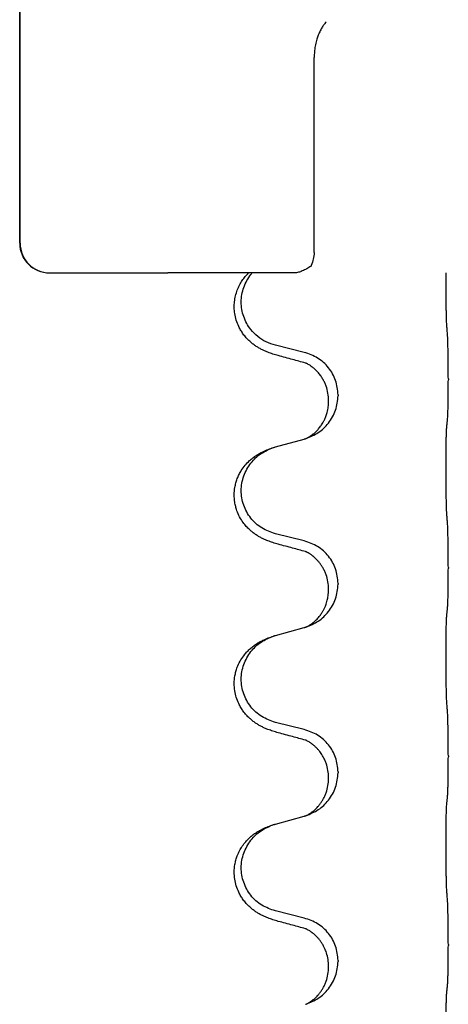
# Model space of a CAD drawing. Units: millimetres. Extents: x -767 to 1477, y -77 to 673.
# Drawn here: x 1288 to 1295, y 577 to 593 of the extents above; entities that cross this region are included whole.
import ezdxf

# ---------------------------------------------------------------- set-up
doc = ezdxf.new("R2010")
doc.units = ezdxf.units.MM

# ---------------------------------------------------------------- blocks, each defined once
blk = doc.blocks.new('HL50WU-0-170', base_point=(354.706, 297.995))
at = {"color": 7, "linetype": 'Continuous'}
for p, q in [((1288.138, 589.321), (1288.138, 596.321)), ((1288.145, 589.321), (1288.145, 596.321)), ((1293.097, 589.164), (1293.097, 592.45)), ((1288.645, 588.821), (1289.651, 588.821)), ((1289.651, 588.821), (1290.63, 588.821)), ((1291.773, 588.821), (1290.63, 588.821)), ((1291.993, 588.821), (1291.773, 588.821)), ((1292.054, 588.821), (1291.993, 588.821)), ((1292.769, 588.821), (1292.054, 588.821)), ((1292.929, 587.483), (1292.444, 587.603)), ((1295.356, 587.038), (1295.356, 587.023)), ((1293.5, 586.769), (1293.5, 586.754)), ((1293.339, 586.659), (1293.339, 586.674)), ((1292.444, 585.891), (1292.929, 586.024)), ((1292.929, 584.308), (1292.444, 584.428)), ((1295.356, 583.863), (1295.356, 583.848)), ((1293.5, 583.594), (1293.5, 583.579)), ((1293.339, 583.484), (1293.339, 583.499)), ((1292.444, 582.716), (1292.929, 582.849)), ((1292.929, 581.133), (1292.444, 581.253)), ((1295.356, 580.688), (1295.356, 580.673)), ((1293.5, 580.419), (1293.5, 580.404)), ((1293.339, 580.309), (1293.339, 580.324)), ((1292.444, 579.541), (1292.929, 579.674)), ((1292.929, 577.958), (1292.444, 578.078)), ((1295.356, 577.513), (1295.356, 577.498)), ((1293.339, 577.134), (1293.339, 577.149)), ((1293.5, 577.244), (1293.5, 577.229))]:
    blk.add_line(p, q, dxfattribs=at)
for centre in [(1288.638, 589.321), (1288.645, 589.321)]:
    blk.add_arc(centre, 0.5, 180, 270, dxfattribs=at)
for points, knots in [([(1293.298, 593.047), (1293.285, 593.031), (1293.258, 593), (1293.229, 592.954), (1293.206, 592.915), (1293.189, 592.88), (1293.173, 592.845), (1293.159, 592.808), (1293.146, 592.772), (1293.134, 592.732), (1293.123, 592.687), (1293.11, 592.623), (1293.1, 592.544), (1293.098, 592.481), (1293.097, 592.45)], [0, 0, 0, 0, 0.0617436, 0.1235102, 0.1612024, 0.1988919, 0.2388121, 0.2787321, 0.3160464, 0.3533623, 0.4043591, 0.45536, 0.549201, 0.6430424, 0.6430424, 0.6430424, 0.6430424]), ([(1293.097, 589.164), (1293.094, 589.127), (1293.087, 589.053), (1293.061, 588.983), (1293.048, 588.948)], [0, 0, 0, 0, 0.111042, 0.2222294, 0.2222294, 0.2222294, 0.2222294]), ([(1293.044, 588.936), (1293.02, 588.921), (1292.972, 588.89), (1292.902, 588.855), (1292.835, 588.828), (1292.791, 588.823), (1292.769, 588.821)], [0, 0, 0, 0, 0.085122, 0.1702381, 0.2356344, 0.3009518, 0.3009518, 0.3009518, 0.3009518]), ([(1293.048, 588.948), (1293.047, 588.946), (1293.046, 588.942), (1293.044, 588.938), (1293.044, 588.936)], [0, 0, 0, 0, 0.00627381, 0.01254762, 0.01254762, 0.01254762, 0.01254762]), ([(1292.492, 587.428), (1292.462, 587.437), (1292.403, 587.454), (1292.326, 587.481), (1292.263, 587.507), (1292.211, 587.532), (1292.16, 587.56), (1292.109, 587.592), (1292.058, 587.629), (1292.006, 587.674), (1291.953, 587.728), (1291.903, 587.789), (1291.861, 587.853), (1291.819, 587.93), (1291.783, 588.024), (1291.758, 588.131), (1291.749, 588.236), (1291.753, 588.337), (1291.771, 588.436), (1291.8, 588.53), (1291.838, 588.616), (1291.884, 588.692), (1291.935, 588.761), (1291.974, 588.801), (1291.993, 588.821)], [0, 0, 0, 0, 0.092881, 0.18576, 0.242386, 0.299016, 0.358155, 0.417293, 0.480659, 0.544042, 0.625342, 0.70664, 0.780696, 0.854782, 0.968428, 1.082129, 1.182752, 1.283343, 1.384306, 1.485258, 1.575823, 1.666383, 1.749915, 1.833443, 1.833443, 1.833443, 1.833443]), ([(1292.444, 587.603), (1292.391, 587.62), (1292.284, 587.653), (1292.144, 587.746), (1292.035, 587.854), (1291.958, 587.97), (1291.907, 588.085), (1291.876, 588.206), (1291.866, 588.331), (1291.877, 588.456), (1291.909, 588.578), (1291.961, 588.692), (1292.01, 588.767), (1292.043, 588.808), (1292.05, 588.816), (1292.054, 588.821)], [0, 0, 0, 0, 0.166129, 0.332386, 0.498513, 0.623375, 0.748309, 0.873237, 0.998098, 1.123003, 1.24798, 1.37299, 1.497921, 1.514622, 1.531322, 1.531322, 1.531322, 1.531322]), ([(1295.33, 587.946), (1295.329, 587.962), (1295.327, 587.993), (1295.326, 588.036), (1295.325, 588.075), (1295.323, 588.113), (1295.323, 588.153), (1295.322, 588.199), (1295.321, 588.248), (1295.32, 588.302), (1295.319, 588.358), (1295.319, 588.419), (1295.318, 588.483), (1295.318, 588.549), (1295.318, 588.617), (1295.317, 588.686), (1295.317, 588.753), (1295.318, 588.798), (1295.318, 588.821)], [0, 0, 0, 0, 0.046953, 0.0939069, 0.1290875, 0.1642678, 0.2074924, 0.2507171, 0.3021172, 0.3535171, 0.4125419, 0.4715667, 0.5368391, 0.6021116, 0.6713433, 0.740575, 0.8076598, 0.8747446, 0.8747446, 0.8747446, 0.8747446]), ([(1295.356, 587.038), (1295.355, 587.082), (1295.355, 587.169), (1295.355, 587.276), (1295.354, 587.361), (1295.353, 587.422), (1295.352, 587.482), (1295.35, 587.565), (1295.348, 587.669), (1295.344, 587.753), (1295.342, 587.795)], [0, 0, 0, 0, 0.1308118, 0.2616236, 0.322906, 0.3841881, 0.4443888, 0.5045906, 0.630798, 0.7570013, 0.7570013, 0.7570013, 0.7570013]), ([(1292.948, 587.304), (1292.912, 587.314), (1292.841, 587.333), (1292.729, 587.364), (1292.613, 587.395), (1292.532, 587.417), (1292.492, 587.428)], [0, 0, 0, 0, 0.1110885, 0.222177, 0.3474266, 0.4726762, 0.4726762, 0.4726762, 0.4726762]), ([(1293.5, 586.769), (1293.491, 586.851), (1293.475, 587.016), (1293.347, 587.232), (1293.163, 587.402), (1293.007, 587.456), (1292.929, 587.483)], [0, 0, 0, 0, 0.2452438, 0.4904859, 0.7355554, 0.9806267, 0.9806267, 0.9806267, 0.9806267]), ([(1292.975, 587.296), (1292.971, 587.297), (1292.961, 587.299), (1292.952, 587.303), (1292.948, 587.304)], [0, 0, 0, 0, 0.01420073, 0.02839473, 0.02839473, 0.02839473, 0.02839473]), ([(1293.339, 586.674), (1293.337, 586.714), (1293.333, 586.796), (1293.306, 586.895), (1293.276, 586.971), (1293.247, 587.027), (1293.213, 587.083), (1293.172, 587.136), (1293.128, 587.184), (1293.093, 587.214), (1293.07, 587.233), (1293.057, 587.242), (1293.042, 587.253), (1293.021, 587.267), (1292.998, 587.281), (1292.977, 587.292), (1292.96, 587.299), (1292.952, 587.303), (1292.948, 587.304)], [0, 0, 0, 0, 0.1225147, 0.2450267, 0.3058497, 0.3666777, 0.4346946, 0.5027263, 0.5662435, 0.6297064, 0.6419435, 0.6541784, 0.6768964, 0.699623, 0.7284695, 0.757301, 0.7705143, 0.7837277, 0.7837277, 0.7837277, 0.7837277]), ([(1295.342, 586.336), (1295.343, 586.348), (1295.345, 586.372), (1295.346, 586.405), (1295.348, 586.437), (1295.349, 586.47), (1295.35, 586.505), (1295.351, 586.546), (1295.352, 586.59), (1295.353, 586.64), (1295.353, 586.693), (1295.354, 586.777), (1295.355, 586.886), (1295.355, 586.977), (1295.356, 587.023)], [0, 0, 0, 0, 0.0360729, 0.0721484, 0.1017542, 0.1313587, 0.169349, 0.2073399, 0.2544004, 0.3014606, 0.3580798, 0.4146991, 0.5511899, 0.6876808, 0.6876808, 0.6876808, 0.6876808]), ([(1292.957, 586.032), (1293.03, 586.062), (1293.174, 586.121), (1293.349, 586.289), (1293.474, 586.505), (1293.491, 586.671), (1293.5, 586.754)], [0, 0, 0, 0, 0.2327113, 0.4654194, 0.7135453, 0.9616777, 0.9616777, 0.9616777, 0.9616777]), ([(1292.957, 586.032), (1292.96, 586.034), (1292.967, 586.036), (1292.981, 586.043), (1293.001, 586.054), (1293.024, 586.068), (1293.045, 586.082), (1293.06, 586.093), (1293.073, 586.102), (1293.096, 586.12), (1293.13, 586.151), (1293.174, 586.199), (1293.214, 586.251), (1293.241, 586.295), (1293.259, 586.328), (1293.27, 586.349), (1293.281, 586.374), (1293.293, 586.404), (1293.305, 586.437), (1293.32, 586.491), (1293.336, 586.565), (1293.338, 586.627), (1293.339, 586.659)], [0, 0, 0, 0, 0.0101139, 0.0202278, 0.0490121, 0.0778124, 0.1004881, 0.123155, 0.1353484, 0.1475439, 0.2105072, 0.2735285, 0.3410546, 0.4085343, 0.4296242, 0.4507098, 0.4806709, 0.5106374, 0.5480969, 0.5855581, 0.679434, 0.7733269, 0.7733269, 0.7733269, 0.7733269]), ([(1295.33, 584.771), (1295.329, 584.787), (1295.327, 584.818), (1295.326, 584.861), (1295.325, 584.9), (1295.323, 584.938), (1295.323, 584.978), (1295.322, 585.024), (1295.321, 585.073), (1295.32, 585.127), (1295.319, 585.183), (1295.319, 585.244), (1295.318, 585.308), (1295.318, 585.374), (1295.318, 585.442), (1295.317, 585.512), (1295.317, 585.581), (1295.318, 585.65), (1295.318, 585.718), (1295.318, 585.782), (1295.319, 585.844), (1295.32, 585.901), (1295.32, 585.955), (1295.321, 586.003), (1295.322, 586.048), (1295.323, 586.087), (1295.324, 586.122), (1295.326, 586.157), (1295.327, 586.194), (1295.329, 586.22), (1295.33, 586.233)], [0, 0, 0, 0, 0.046953, 0.093907, 0.129088, 0.164268, 0.207492, 0.250717, 0.302117, 0.353517, 0.412542, 0.471567, 0.536839, 0.602112, 0.671343, 0.740575, 0.810424, 0.880273, 0.946734, 1.013196, 1.072944, 1.132691, 1.183927, 1.235163, 1.277048, 1.318933, 1.351549, 1.384167, 1.423495, 1.462821, 1.462821, 1.462821, 1.462821]), ([(1295.33, 586.233), (1295.331, 586.242), (1295.333, 586.259), (1295.336, 586.285), (1295.339, 586.311), (1295.341, 586.327), (1295.342, 586.336)], [0, 0, 0, 0, 0.0262292, 0.0524584, 0.0776433, 0.1028283, 0.1028283, 0.1028283, 0.1028283]), ([(1292.411, 585.881), (1292.416, 585.883), (1292.427, 585.886), (1292.438, 585.889), (1292.444, 585.891)], [0, 0, 0, 0, 0.01712211, 0.03424421, 0.03424421, 0.03424421, 0.03424421]), ([(1292.929, 586.024), (1292.933, 586.025), (1292.94, 586.027), (1292.947, 586.029), (1292.951, 586.03)], [0, 0, 0, 0, 0.01154999, 0.02309998, 0.02309998, 0.02309998, 0.02309998]), ([(1292.951, 586.03), (1292.952, 586.03), (1292.954, 586.031), (1292.956, 586.032), (1292.957, 586.032)], [0, 0, 0, 0, 0.003351945, 0.006703937, 0.006703937, 0.006703937, 0.006703937]), ([(1292.492, 584.253), (1292.462, 584.262), (1292.403, 584.279), (1292.326, 584.306), (1292.263, 584.332), (1292.211, 584.357), (1292.16, 584.385), (1292.109, 584.417), (1292.058, 584.454), (1292.006, 584.499), (1291.952, 584.553), (1291.894, 584.624), (1291.84, 584.712), (1291.799, 584.804), (1291.774, 584.888), (1291.756, 584.977), (1291.748, 585.085), (1291.758, 585.194), (1291.778, 585.285), (1291.801, 585.357), (1291.832, 585.427), (1291.874, 585.503), (1291.932, 585.583), (1292, 585.654), (1292.064, 585.709), (1292.121, 585.748), (1292.177, 585.782), (1292.242, 585.816), (1292.32, 585.85), (1292.38, 585.871), (1292.411, 585.881)], [0, 0, 0, 0, 0.092881, 0.18576, 0.242387, 0.299016, 0.358154, 0.417293, 0.480665, 0.544042, 0.625309, 0.706642, 0.820465, 0.934237, 1.008175, 1.082132, 1.206845, 1.331584, 1.408431, 1.485205, 1.560774, 1.636391, 1.746323, 1.85626, 1.928303, 2.000302, 2.062553, 2.124803, 2.220828, 2.316855, 2.316855, 2.316855, 2.316855]), ([(1292.444, 584.428), (1292.365, 584.456), (1292.207, 584.511), (1292.05, 584.656), (1291.958, 584.795), (1291.907, 584.91), (1291.876, 585.031), (1291.866, 585.156), (1291.877, 585.281), (1291.909, 585.403), (1291.961, 585.517), (1292.05, 585.651), (1292.195, 585.791), (1292.339, 585.851), (1292.411, 585.881)], [0, 0, 0, 0, 0.248632, 0.497261, 0.622122, 0.747056, 0.871985, 0.996845, 1.12175, 1.246727, 1.371737, 1.496668, 1.728964, 1.961261, 1.961261, 1.961261, 1.961261]), ([(1295.356, 583.863), (1295.355, 583.907), (1295.355, 583.994), (1295.355, 584.106), (1295.354, 584.2), (1295.353, 584.266), (1295.352, 584.321), (1295.35, 584.394), (1295.348, 584.494), (1295.344, 584.578), (1295.342, 584.62)], [0, 0, 0, 0, 0.1308119, 0.2616236, 0.3370117, 0.4123993, 0.4584946, 0.5045906, 0.630798, 0.7570013, 0.7570013, 0.7570013, 0.7570013]), ([(1292.948, 584.129), (1292.912, 584.139), (1292.841, 584.158), (1292.729, 584.189), (1292.613, 584.22), (1292.532, 584.242), (1292.492, 584.253)], [0, 0, 0, 0, 0.1110885, 0.222177, 0.3474266, 0.4726762, 0.4726762, 0.4726762, 0.4726762]), ([(1293.5, 583.594), (1293.491, 583.676), (1293.475, 583.841), (1293.347, 584.057), (1293.163, 584.227), (1293.007, 584.281), (1292.929, 584.308)], [0, 0, 0, 0, 0.2452438, 0.4904859, 0.7355554, 0.9806267, 0.9806267, 0.9806267, 0.9806267]), ([(1292.975, 584.121), (1292.971, 584.122), (1292.961, 584.124), (1292.952, 584.128), (1292.948, 584.129)], [0, 0, 0, 0, 0.01420073, 0.02839473, 0.02839473, 0.02839473, 0.02839473]), ([(1293.339, 583.499), (1293.337, 583.539), (1293.333, 583.621), (1293.306, 583.72), (1293.276, 583.796), (1293.249, 583.849), (1293.22, 583.897), (1293.189, 583.939), (1293.158, 583.976), (1293.131, 584.005), (1293.104, 584.03), (1293.085, 584.046), (1293.07, 584.058), (1293.057, 584.067), (1293.042, 584.078), (1293.021, 584.092), (1292.998, 584.106), (1292.977, 584.117), (1292.96, 584.124), (1292.952, 584.128), (1292.948, 584.129)], [0, 0, 0, 0, 0.1225147, 0.2450267, 0.3058537, 0.3666778, 0.4217053, 0.4767246, 0.5211849, 0.5656362, 0.5977004, 0.6297586, 0.6419952, 0.6542306, 0.6769489, 0.6996752, 0.7285216, 0.7573532, 0.7705666, 0.7837799, 0.7837799, 0.7837799, 0.7837799]), ([(1295.342, 583.161), (1295.343, 583.173), (1295.345, 583.197), (1295.346, 583.23), (1295.348, 583.262), (1295.349, 583.295), (1295.35, 583.33), (1295.351, 583.371), (1295.352, 583.415), (1295.353, 583.465), (1295.353, 583.518), (1295.354, 583.602), (1295.355, 583.711), (1295.355, 583.802), (1295.356, 583.848)], [0, 0, 0, 0, 0.0360729, 0.0721484, 0.1017542, 0.1313587, 0.169349, 0.2073399, 0.2544004, 0.3014606, 0.3580798, 0.4146991, 0.5511899, 0.6876808, 0.6876808, 0.6876808, 0.6876808]), ([(1292.957, 582.857), (1293.03, 582.887), (1293.174, 582.946), (1293.349, 583.114), (1293.474, 583.33), (1293.491, 583.496), (1293.5, 583.579)], [0, 0, 0, 0, 0.2327113, 0.4654194, 0.7135452, 0.9616776, 0.9616776, 0.9616776, 0.9616776]), ([(1292.957, 582.857), (1292.96, 582.859), (1292.967, 582.861), (1292.981, 582.868), (1293.001, 582.879), (1293.024, 582.893), (1293.045, 582.907), (1293.06, 582.918), (1293.073, 582.927), (1293.09, 582.941), (1293.115, 582.963), (1293.144, 582.991), (1293.17, 583.02), (1293.192, 583.047), (1293.211, 583.073), (1293.226, 583.095), (1293.238, 583.116), (1293.254, 583.142), (1293.272, 583.178), (1293.291, 583.222), (1293.306, 583.266), (1293.317, 583.306), (1293.326, 583.345), (1293.333, 583.386), (1293.338, 583.433), (1293.339, 583.467), (1293.339, 583.484)], [0, 0, 0, 0, 0.0101139, 0.0202278, 0.049012, 0.0778124, 0.1004879, 0.123155, 0.1353486, 0.1475438, 0.1901887, 0.2328436, 0.2697076, 0.3065673, 0.3364091, 0.3662465, 0.3874257, 0.4086075, 0.4585656, 0.5085349, 0.5525752, 0.5966091, 0.6341541, 0.6716964, 0.7225937, 0.773483, 0.773483, 0.773483, 0.773483]), ([(1295.33, 583.058), (1295.331, 583.067), (1295.333, 583.084), (1295.336, 583.11), (1295.339, 583.136), (1295.341, 583.152), (1295.342, 583.161)], [0, 0, 0, 0, 0.0262292, 0.0524584, 0.0776433, 0.1028283, 0.1028283, 0.1028283, 0.1028283]), ([(1295.33, 581.596), (1295.329, 581.612), (1295.327, 581.643), (1295.326, 581.686), (1295.325, 581.725), (1295.323, 581.763), (1295.323, 581.803), (1295.322, 581.849), (1295.321, 581.898), (1295.32, 581.952), (1295.319, 582.008), (1295.319, 582.069), (1295.318, 582.133), (1295.318, 582.199), (1295.318, 582.267), (1295.317, 582.337), (1295.317, 582.406), (1295.318, 582.475), (1295.318, 582.543), (1295.318, 582.607), (1295.319, 582.669), (1295.32, 582.726), (1295.32, 582.78), (1295.321, 582.828), (1295.322, 582.873), (1295.323, 582.912), (1295.324, 582.947), (1295.326, 582.982), (1295.327, 583.019), (1295.329, 583.045), (1295.33, 583.058)], [0, 0, 0, 0, 0.046953, 0.093907, 0.129088, 0.164268, 0.207492, 0.250717, 0.302117, 0.353517, 0.412542, 0.471567, 0.536839, 0.602112, 0.671343, 0.740575, 0.810424, 0.880273, 0.946734, 1.013196, 1.072944, 1.132691, 1.183927, 1.235163, 1.277048, 1.318933, 1.351549, 1.384167, 1.423495, 1.462821, 1.462821, 1.462821, 1.462821]), ([(1292.929, 582.849), (1292.933, 582.85), (1292.94, 582.852), (1292.947, 582.854), (1292.951, 582.855)], [0, 0, 0, 0, 0.01154999, 0.02309998, 0.02309998, 0.02309998, 0.02309998]), ([(1292.951, 582.855), (1292.952, 582.855), (1292.954, 582.856), (1292.956, 582.857), (1292.957, 582.857)], [0, 0, 0, 0, 0.003351942, 0.006703932, 0.006703932, 0.006703932, 0.006703932]), ([(1292.492, 581.078), (1292.462, 581.087), (1292.403, 581.104), (1292.326, 581.131), (1292.263, 581.157), (1292.211, 581.182), (1292.16, 581.21), (1292.109, 581.242), (1292.058, 581.279), (1292.006, 581.324), (1291.953, 581.378), (1291.903, 581.439), (1291.861, 581.503), (1291.819, 581.58), (1291.783, 581.674), (1291.757, 581.789), (1291.748, 581.91), (1291.758, 582.019), (1291.778, 582.11), (1291.805, 582.193), (1291.847, 582.284), (1291.901, 582.367), (1291.957, 582.434), (1292.009, 582.486), (1292.064, 582.534), (1292.121, 582.573), (1292.177, 582.607), (1292.242, 582.641), (1292.32, 582.675), (1292.38, 582.696), (1292.411, 582.706)], [0, 0, 0, 0, 0.092881, 0.18576, 0.242386, 0.299016, 0.358155, 0.417293, 0.480659, 0.544042, 0.625341, 0.70664, 0.7807, 0.854782, 0.968392, 1.082132, 1.206923, 1.331587, 1.408402, 1.48521, 1.596025, 1.706861, 1.781582, 1.856257, 1.928276, 2.000298, 2.062554, 2.124799, 2.220824, 2.316851, 2.316851, 2.316851, 2.316851]), ([(1292.444, 581.253), (1292.365, 581.281), (1292.207, 581.336), (1292.05, 581.481), (1291.958, 581.62), (1291.907, 581.735), (1291.876, 581.856), (1291.866, 581.981), (1291.877, 582.106), (1291.909, 582.228), (1291.961, 582.342), (1292.05, 582.476), (1292.195, 582.616), (1292.339, 582.676), (1292.411, 582.706)], [0, 0, 0, 0, 0.248632, 0.497261, 0.622122, 0.747056, 0.871985, 0.996845, 1.12175, 1.246727, 1.371737, 1.496668, 1.728964, 1.961261, 1.961261, 1.961261, 1.961261]), ([(1292.411, 582.706), (1292.416, 582.708), (1292.427, 582.711), (1292.438, 582.714), (1292.444, 582.716)], [0, 0, 0, 0, 0.01712211, 0.03424421, 0.03424421, 0.03424421, 0.03424421]), ([(1295.356, 580.688), (1295.355, 580.732), (1295.355, 580.819), (1295.355, 580.926), (1295.354, 581.011), (1295.353, 581.072), (1295.352, 581.132), (1295.35, 581.215), (1295.348, 581.319), (1295.344, 581.403), (1295.342, 581.445)], [0, 0, 0, 0, 0.1308118, 0.2616236, 0.3229059, 0.384188, 0.4443891, 0.5045906, 0.6307946, 0.7570001, 0.7570001, 0.7570001, 0.7570001]), ([(1293.5, 580.419), (1293.491, 580.501), (1293.475, 580.666), (1293.347, 580.882), (1293.163, 581.052), (1293.007, 581.106), (1292.929, 581.133)], [0, 0, 0, 0, 0.2452438, 0.4904859, 0.7355554, 0.9806267, 0.9806267, 0.9806267, 0.9806267]), ([(1292.948, 580.954), (1292.912, 580.964), (1292.841, 580.983), (1292.729, 581.014), (1292.613, 581.045), (1292.532, 581.067), (1292.492, 581.078)], [0, 0, 0, 0, 0.1110885, 0.222177, 0.3474266, 0.4726762, 0.4726762, 0.4726762, 0.4726762]), ([(1292.975, 580.946), (1292.971, 580.947), (1292.961, 580.949), (1292.952, 580.953), (1292.948, 580.954)], [0, 0, 0, 0, 0.01420073, 0.02839473, 0.02839473, 0.02839473, 0.02839473]), ([(1293.339, 580.324), (1293.337, 580.364), (1293.333, 580.446), (1293.306, 580.545), (1293.276, 580.621), (1293.253, 580.666), (1293.232, 580.701), (1293.213, 580.731), (1293.19, 580.763), (1293.159, 580.801), (1293.122, 580.839), (1293.091, 580.866), (1293.07, 580.883), (1293.057, 580.892), (1293.042, 580.903), (1293.021, 580.917), (1292.998, 580.931), (1292.977, 580.942), (1292.96, 580.949), (1292.952, 580.953), (1292.948, 580.954)], [0, 0, 0, 0, 0.1225147, 0.2450267, 0.3058636, 0.3666773, 0.3971202, 0.4275583, 0.472546, 0.5175544, 0.5736693, 0.6297552, 0.6419922, 0.6542272, 0.6769452, 0.6996718, 0.7285183, 0.7573498, 0.7705631, 0.7837765, 0.7837765, 0.7837765, 0.7837765]), ([(1295.342, 579.986), (1295.343, 579.998), (1295.345, 580.022), (1295.346, 580.055), (1295.348, 580.087), (1295.349, 580.12), (1295.35, 580.155), (1295.351, 580.196), (1295.352, 580.24), (1295.353, 580.29), (1295.353, 580.343), (1295.354, 580.427), (1295.355, 580.536), (1295.355, 580.627), (1295.356, 580.673)], [0, 0, 0, 0, 0.0360729, 0.0721484, 0.1017542, 0.1313587, 0.169349, 0.2073399, 0.2544004, 0.3014606, 0.3580798, 0.4146991, 0.5511899, 0.6876808, 0.6876808, 0.6876808, 0.6876808]), ([(1292.957, 579.682), (1293.03, 579.712), (1293.174, 579.771), (1293.349, 579.939), (1293.474, 580.155), (1293.491, 580.321), (1293.5, 580.404)], [0, 0, 0, 0, 0.2327113, 0.4654194, 0.7135452, 0.9616776, 0.9616776, 0.9616776, 0.9616776]), ([(1292.957, 579.682), (1292.96, 579.684), (1292.967, 579.686), (1292.981, 579.693), (1293.001, 579.704), (1293.024, 579.718), (1293.045, 579.732), (1293.06, 579.743), (1293.073, 579.752), (1293.087, 579.764), (1293.107, 579.78), (1293.133, 579.805), (1293.16, 579.834), (1293.191, 579.871), (1293.221, 579.912), (1293.25, 579.96), (1293.277, 580.013), (1293.307, 580.088), (1293.333, 580.187), (1293.337, 580.268), (1293.339, 580.309)], [0, 0, 0, 0, 0.0101139, 0.0202278, 0.0490121, 0.0778124, 0.1004878, 0.123155, 0.1353489, 0.1475438, 0.1794131, 0.2112882, 0.2553878, 0.2994961, 0.3540374, 0.408587, 0.4690745, 0.5295649, 0.6513779, 0.7731936, 0.7731936, 0.7731936, 0.7731936]), ([(1295.33, 579.883), (1295.331, 579.892), (1295.333, 579.909), (1295.336, 579.935), (1295.339, 579.961), (1295.341, 579.977), (1295.342, 579.986)], [0, 0, 0, 0, 0.0262292, 0.0524584, 0.0776433, 0.1028283, 0.1028283, 0.1028283, 0.1028283]), ([(1295.33, 578.421), (1295.329, 578.437), (1295.327, 578.468), (1295.326, 578.511), (1295.325, 578.55), (1295.323, 578.588), (1295.323, 578.628), (1295.322, 578.674), (1295.321, 578.723), (1295.32, 578.777), (1295.319, 578.833), (1295.319, 578.894), (1295.318, 578.958), (1295.318, 579.024), (1295.318, 579.092), (1295.317, 579.162), (1295.317, 579.231), (1295.318, 579.3), (1295.318, 579.368), (1295.318, 579.432), (1295.319, 579.494), (1295.32, 579.551), (1295.32, 579.605), (1295.321, 579.653), (1295.322, 579.698), (1295.323, 579.737), (1295.324, 579.772), (1295.326, 579.807), (1295.327, 579.844), (1295.329, 579.87), (1295.33, 579.883)], [0, 0, 0, 0, 0.046953, 0.093907, 0.129088, 0.164268, 0.207492, 0.250717, 0.302117, 0.353517, 0.412542, 0.471567, 0.536839, 0.602112, 0.671343, 0.740575, 0.810424, 0.880273, 0.946734, 1.013196, 1.072944, 1.132691, 1.183927, 1.235163, 1.277048, 1.318933, 1.351549, 1.384167, 1.423495, 1.462821, 1.462821, 1.462821, 1.462821]), ([(1292.929, 579.674), (1292.933, 579.675), (1292.94, 579.677), (1292.947, 579.679), (1292.951, 579.68)], [0, 0, 0, 0, 0.01154999, 0.02309998, 0.02309998, 0.02309998, 0.02309998]), ([(1292.951, 579.68), (1292.952, 579.68), (1292.954, 579.681), (1292.956, 579.682), (1292.957, 579.682)], [0, 0, 0, 0, 0.003351942, 0.006703932, 0.006703932, 0.006703932, 0.006703932]), ([(1292.492, 577.903), (1292.462, 577.912), (1292.403, 577.929), (1292.326, 577.956), (1292.263, 577.982), (1292.211, 578.007), (1292.16, 578.035), (1292.109, 578.067), (1292.058, 578.104), (1292.006, 578.149), (1291.953, 578.203), (1291.903, 578.264), (1291.861, 578.328), (1291.819, 578.405), (1291.783, 578.499), (1291.757, 578.614), (1291.748, 578.735), (1291.758, 578.844), (1291.778, 578.935), (1291.803, 579.012), (1291.838, 579.091), (1291.886, 579.17), (1291.943, 579.244), (1292.003, 579.307), (1292.064, 579.359), (1292.121, 579.398), (1292.177, 579.432), (1292.242, 579.466), (1292.32, 579.5), (1292.38, 579.521), (1292.411, 579.531)], [0, 0, 0, 0, 0.092881, 0.18576, 0.242386, 0.299016, 0.358155, 0.417293, 0.480659, 0.544042, 0.625341, 0.70664, 0.7807, 0.854782, 0.968392, 1.082132, 1.206918, 1.331588, 1.408417, 1.485209, 1.57575, 1.666333, 1.761323, 1.856286, 1.928318, 2.000327, 2.062581, 2.124828, 2.220853, 2.31688, 2.31688, 2.31688, 2.31688]), ([(1292.444, 578.078), (1292.365, 578.106), (1292.207, 578.161), (1292.05, 578.306), (1291.958, 578.445), (1291.907, 578.56), (1291.876, 578.681), (1291.866, 578.806), (1291.877, 578.931), (1291.909, 579.053), (1291.961, 579.167), (1292.05, 579.301), (1292.195, 579.441), (1292.339, 579.501), (1292.411, 579.531)], [0, 0, 0, 0, 0.248632, 0.497261, 0.622122, 0.747056, 0.871985, 0.996845, 1.12175, 1.246727, 1.371737, 1.496668, 1.728963, 1.96126, 1.96126, 1.96126, 1.96126]), ([(1292.411, 579.531), (1292.416, 579.533), (1292.427, 579.536), (1292.438, 579.539), (1292.444, 579.541)], [0, 0, 0, 0, 0.01712207, 0.03424414, 0.03424414, 0.03424414, 0.03424414]), ([(1295.356, 577.513), (1295.355, 577.557), (1295.355, 577.644), (1295.355, 577.756), (1295.354, 577.85), (1295.353, 577.916), (1295.352, 577.971), (1295.35, 578.044), (1295.348, 578.144), (1295.344, 578.228), (1295.342, 578.27)], [0, 0, 0, 0, 0.1308117, 0.2616236, 0.3370116, 0.4123993, 0.4584948, 0.5045906, 0.6307946, 0.7570001, 0.7570001, 0.7570001, 0.7570001]), ([(1293.5, 577.244), (1293.491, 577.326), (1293.475, 577.491), (1293.347, 577.707), (1293.163, 577.877), (1293.007, 577.931), (1292.929, 577.958)], [0, 0, 0, 0, 0.2452438, 0.4904859, 0.7355554, 0.9806267, 0.9806267, 0.9806267, 0.9806267]), ([(1292.948, 577.779), (1292.912, 577.789), (1292.841, 577.808), (1292.729, 577.839), (1292.613, 577.87), (1292.532, 577.892), (1292.492, 577.903)], [0, 0, 0, 0, 0.1110885, 0.222177, 0.3474266, 0.4726762, 0.4726762, 0.4726762, 0.4726762]), ([(1292.975, 577.771), (1292.971, 577.772), (1292.961, 577.774), (1292.952, 577.778), (1292.948, 577.779)], [0, 0, 0, 0, 0.01420073, 0.02839473, 0.02839473, 0.02839473, 0.02839473]), ([(1293.339, 577.149), (1293.337, 577.187), (1293.334, 577.263), (1293.312, 577.351), (1293.29, 577.413), (1293.275, 577.446), (1293.261, 577.475), (1293.244, 577.508), (1293.22, 577.547), (1293.189, 577.589), (1293.158, 577.626), (1293.131, 577.655), (1293.104, 577.68), (1293.085, 577.696), (1293.07, 577.708), (1293.057, 577.717), (1293.042, 577.728), (1293.021, 577.742), (1292.998, 577.756), (1292.977, 577.767), (1292.96, 577.774), (1292.952, 577.778), (1292.948, 577.779)], [0, 0, 0, 0, 0.1142898, 0.2285378, 0.2698647, 0.3111794, 0.3389686, 0.3667623, 0.42178, 0.4768081, 0.5212699, 0.5657199, 0.5977839, 0.6298423, 0.6420788, 0.6543143, 0.6770325, 0.6997588, 0.7286052, 0.7574369, 0.7706502, 0.7838635, 0.7838635, 0.7838635, 0.7838635]), ([(1295.342, 576.811), (1295.343, 576.823), (1295.345, 576.847), (1295.346, 576.88), (1295.348, 576.912), (1295.349, 576.945), (1295.35, 576.98), (1295.351, 577.021), (1295.352, 577.065), (1295.353, 577.115), (1295.353, 577.168), (1295.354, 577.252), (1295.355, 577.361), (1295.355, 577.452), (1295.356, 577.498)], [0, 0, 0, 0, 0.0360729, 0.0721484, 0.1017542, 0.1313587, 0.169349, 0.2073399, 0.2544004, 0.3014606, 0.3580798, 0.4146991, 0.5511899, 0.6876808, 0.6876808, 0.6876808, 0.6876808]), ([(1292.957, 576.507), (1293.03, 576.537), (1293.174, 576.596), (1293.349, 576.764), (1293.474, 576.98), (1293.491, 577.146), (1293.5, 577.229)], [0, 0, 0, 0, 0.2327113, 0.4654194, 0.7135453, 0.9616777, 0.9616777, 0.9616777, 0.9616777]), ([(1292.957, 576.507), (1292.96, 576.509), (1292.967, 576.511), (1292.981, 576.518), (1293.001, 576.529), (1293.024, 576.543), (1293.045, 576.557), (1293.06, 576.568), (1293.073, 576.577), (1293.087, 576.589), (1293.107, 576.605), (1293.133, 576.63), (1293.16, 576.659), (1293.191, 576.696), (1293.221, 576.737), (1293.25, 576.785), (1293.277, 576.838), (1293.307, 576.913), (1293.333, 577.012), (1293.337, 577.093), (1293.339, 577.134)], [0, 0, 0, 0, 0.0101139, 0.0202278, 0.0490121, 0.0778124, 0.1004878, 0.123155, 0.1353489, 0.1475439, 0.1794131, 0.2112883, 0.2553878, 0.2994961, 0.3540375, 0.408587, 0.4690746, 0.529565, 0.651378, 0.7731937, 0.7731937, 0.7731937, 0.7731937]), ([(1295.33, 576.708), (1295.331, 576.717), (1295.333, 576.734), (1295.336, 576.76), (1295.339, 576.786), (1295.341, 576.802), (1295.342, 576.811)], [0, 0, 0, 0, 0.0262292, 0.0524584, 0.0776433, 0.1028283, 0.1028283, 0.1028283, 0.1028283]), ([(1295.33, 575.246), (1295.329, 575.262), (1295.327, 575.293), (1295.326, 575.336), (1295.325, 575.375), (1295.323, 575.413), (1295.323, 575.453), (1295.322, 575.499), (1295.321, 575.548), (1295.32, 575.602), (1295.319, 575.658), (1295.319, 575.719), (1295.318, 575.783), (1295.318, 575.849), (1295.318, 575.917), (1295.317, 575.987), (1295.317, 576.056), (1295.318, 576.125), (1295.318, 576.193), (1295.318, 576.257), (1295.319, 576.319), (1295.32, 576.376), (1295.32, 576.43), (1295.321, 576.478), (1295.322, 576.523), (1295.323, 576.562), (1295.324, 576.597), (1295.326, 576.632), (1295.327, 576.669), (1295.329, 576.695), (1295.33, 576.708)], [0, 0, 0, 0, 0.046953, 0.093907, 0.129088, 0.164268, 0.207492, 0.250717, 0.302117, 0.353517, 0.412542, 0.471567, 0.536839, 0.602112, 0.671343, 0.740575, 0.810424, 0.880273, 0.946734, 1.013196, 1.072944, 1.132691, 1.183927, 1.235163, 1.277048, 1.318933, 1.351549, 1.384167, 1.423495, 1.462821, 1.462821, 1.462821, 1.462821]), ([(1292.951, 576.505), (1292.952, 576.505), (1292.954, 576.506), (1292.956, 576.507), (1292.957, 576.507)], [0, 0, 0, 0, 0.003351945, 0.006703937, 0.006703937, 0.006703937, 0.006703937])]:
    blk.add_open_spline(points, degree=3, knots=knots, dxfattribs=at)
for points in [[(1295.342, 587.795), (1295.34, 587.82), (1295.336, 587.87), (1295.332, 587.921), (1295.33, 587.946)], [(1295.342, 584.62), (1295.34, 584.645), (1295.336, 584.695), (1295.332, 584.746), (1295.33, 584.771)], [(1295.342, 581.445), (1295.34, 581.47), (1295.336, 581.52), (1295.332, 581.571), (1295.33, 581.596)], [(1295.342, 578.27), (1295.34, 578.295), (1295.336, 578.345), (1295.332, 578.396), (1295.33, 578.421)]]:
    blk.add_open_spline(points, degree=3, dxfattribs=at)

msp = doc.modelspace()

# ---------------------------------------------------------------- block references
msp.add_blockref('HL50WU-0-170', (354.706, 297.995))

doc.saveas('drawing.dxf')
